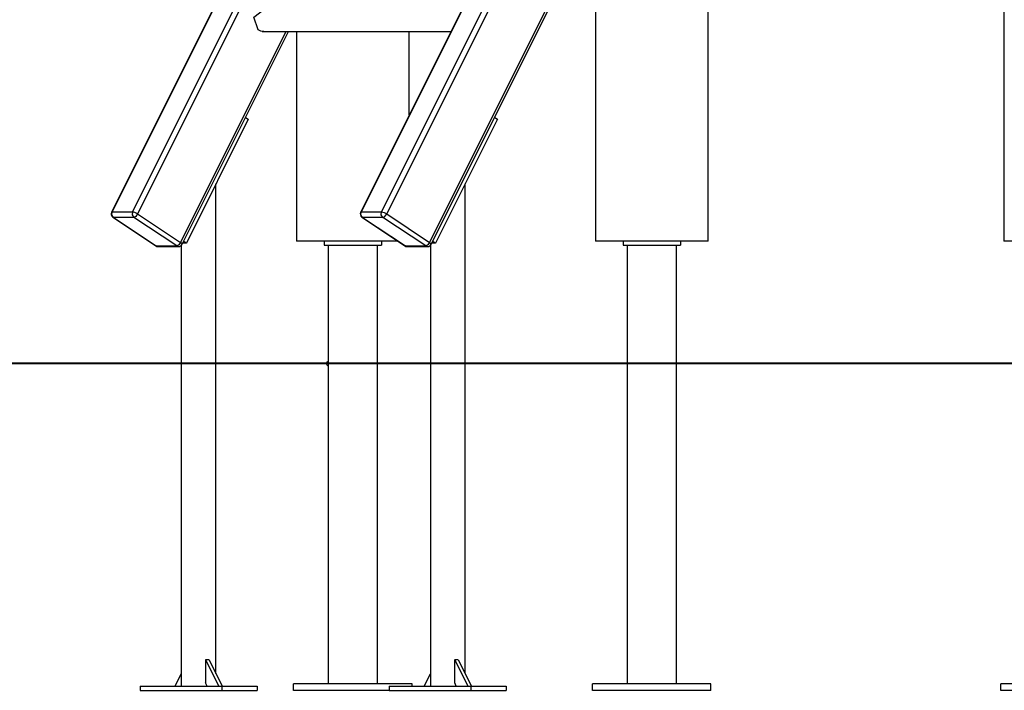
# Model space of a CAD drawing. Units: inches. Extents: x 227 to 367, y 93 to 326.
# Drawn here: x 265 to 277, y 285 to 294 of the extents above; entities that cross this region are included whole.
import ezdxf

# ---------------------------------------------------------------- set-up
doc = ezdxf.new("R2010")
doc.units = ezdxf.units.IN
doc.header["$MEASUREMENT"] = 0
doc.layers.add('Ebene 1', color=7, linetype='Continuous')

# ---------------------------------------------------------------- blocks, each defined once
blk = doc.blocks.new('block 2')
at = {"layer": 'Ebene 1', "color": 179, "lineweight": 25, "true_color": 0x1a171b}
for points in [[(277.042, 320.502), (277.042, 290.842)], [(272.638, 304.237), (266.118, 291.197)], [(272.645, 304.239), (266.125, 291.199)], [(266.375, 291.199), (272.895, 304.239)], [(272.957, 304.214), (266.437, 291.174)], [(275.688, 304.237), (269.168, 291.197)], [(275.695, 304.239), (269.175, 291.199)], [(269.425, 291.199), (275.945, 304.239)], [(276.007, 304.214), (269.488, 291.174)], [(270.012, 290.824), (276.202, 303.203)], [(270.032, 290.802), (276.209, 303.156)], [(273.422, 290.842), (273.422, 297.582)], [(272.042, 294.822), (272.042, 290.842)], [(267.913, 293.425), (267.86, 293.583), (267.982, 293.677)], [(266.963, 290.824), (268.254, 293.408)], [(266.982, 290.802), (268.285, 293.408)], [(267.982, 293.408), (267.946, 293.411), (267.913, 293.425)], [(267.961, 293.408), (270.273, 293.408)], [(268.382, 293.408), (268.382, 290.842)], [(269.762, 292.385), (269.762, 293.408)], [(269.762, 292.386), (269.762, 293.408)], [(267.759, 292.355), (267.792, 292.333)], [(270.809, 292.355), (270.842, 292.333)], [(267.792, 292.333), (267.034, 290.817)], [(270.842, 292.333), (270.084, 290.817)], [(267.396, 285.547), (267.396, 291.542)], [(270.446, 285.547), (270.446, 291.542)], [(266.125, 291.199), (266.12, 291.199), (266.118, 291.197)], [(266.141, 291.131), (266.121, 291.161), (266.125, 291.199)], [(266.125, 291.199), (266.375, 291.199)], [(266.375, 291.199), (266.37, 291.161), (266.391, 291.131)], [(266.437, 291.174), (266.404, 291.192), (266.375, 291.199)], [(266.437, 291.174), (266.415, 291.144), (266.391, 291.131)], [(266.437, 291.174), (266.963, 290.824)], [(269.168, 291.197), (269.17, 291.199), (269.175, 291.199)], [(269.191, 291.131), (269.17, 291.161), (269.175, 291.199)], [(269.175, 291.199), (269.425, 291.199)], [(269.441, 291.131), (269.42, 291.161), (269.425, 291.199)], [(269.425, 291.199), (269.454, 291.192), (269.488, 291.174)], [(269.441, 291.131), (269.465, 291.144), (269.488, 291.174)], [(269.488, 291.174), (270.012, 290.824)], [(266.141, 291.131), (266.138, 291.131), (266.135, 291.133)], [(266.135, 291.133), (266.66, 290.783)], [(266.141, 291.131), (266.666, 290.781)], [(266.391, 291.131), (266.141, 291.131)], [(266.916, 290.781), (266.391, 291.131)], [(269.184, 291.133), (269.187, 291.131), (269.191, 291.131)], [(269.184, 291.133), (269.71, 290.783)], [(269.191, 291.131), (269.716, 290.781)], [(269.441, 291.131), (269.191, 291.131)], [(269.966, 290.781), (269.441, 291.131)], [(266.963, 290.824), (266.94, 290.794), (266.916, 290.781)], [(266.982, 290.802), (266.978, 290.811), (266.963, 290.824)], [(266.972, 290.788), (266.972, 285.392)], [(267.034, 290.817), (266.99, 290.817)], [(267.001, 290.839), (267.034, 290.817)], [(269.62, 290.842), (269.273, 290.842), (268.85, 290.842), (268.511, 290.842), (268.382, 290.842)], [(268.722, 290.842), (268.722, 290.793)], [(268.722, 290.793), (269.422, 290.793)], [(268.771, 290.793), (268.771, 285.423)], [(269.374, 285.423), (269.374, 290.793)], [(269.374, 285.423), (269.374, 290.793)], [(269.422, 290.842), (269.422, 290.793)], [(269.422, 290.842), (269.422, 290.793)], [(270.012, 290.824), (269.99, 290.794), (269.966, 290.781)], [(270.012, 290.824), (270.028, 290.811), (270.032, 290.802)], [(270.022, 290.788), (270.022, 285.392)], [(270.084, 290.817), (270.04, 290.817)], [(270.051, 290.839), (270.084, 290.817)], [(273.422, 290.842), (273.29, 290.842), (272.945, 290.842), (272.519, 290.842), (272.174, 290.842), (272.042, 290.842)], [(272.382, 290.842), (272.382, 290.793)], [(272.382, 290.793), (273.082, 290.793)], [(272.431, 290.793), (272.431, 285.423)], [(273.034, 285.423), (273.034, 290.793)], [(273.082, 290.842), (273.082, 290.793)], [(278.422, 290.842), (278.29, 290.842), (277.945, 290.842), (277.519, 290.842), (277.174, 290.842), (277.042, 290.842)], [(266.666, 290.781), (266.663, 290.781), (266.66, 290.783)], [(266.666, 290.781), (266.676, 290.776), (266.688, 290.774)], [(266.666, 290.781), (266.916, 290.781)], [(266.688, 290.774), (266.937, 290.774)], [(266.937, 290.774), (266.926, 290.776), (266.916, 290.781)], [(269.716, 290.781), (269.713, 290.781), (269.71, 290.783)], [(269.737, 290.774), (269.726, 290.776), (269.716, 290.781)], [(269.716, 290.781), (269.966, 290.781)], [(269.737, 290.774), (269.987, 290.774)], [(269.987, 290.774), (269.976, 290.776), (269.966, 290.781)], [(267.268, 285.715), (267.269, 285.715)], [(267.268, 285.715), (267.268, 285.432)], [(267.291, 285.715), (267.269, 285.715)], [(267.269, 285.715), (267.43, 285.392)], [(267.312, 285.715), (267.291, 285.715)], [(267.312, 285.715), (267.474, 285.392)], [(270.318, 285.715), (270.319, 285.715)], [(270.318, 285.715), (270.318, 285.432)], [(270.319, 285.715), (270.48, 285.392)], [(270.34, 285.715), (270.319, 285.715)], [(270.362, 285.715), (270.34, 285.715)], [(270.362, 285.715), (270.523, 285.392)], [(266.895, 285.392), (266.972, 285.546)], [(269.945, 285.392), (270.022, 285.546)], [(266.468, 285.392), (267.468, 285.392)], [(266.468, 285.392), (266.468, 285.342)], [(267.269, 285.432), (267.268, 285.432)], [(267.289, 285.392), (267.269, 285.432)], [(267.468, 285.392), (267.901, 285.392)], [(267.468, 285.392), (267.468, 285.342)], [(267.901, 285.392), (267.901, 285.342)], [(268.347, 285.342), (268.347, 285.423)], [(269.797, 285.423), (268.347, 285.423)], [(269.518, 285.392), (270.518, 285.392)], [(269.518, 285.392), (269.518, 285.342)], [(269.797, 285.392), (269.797, 285.423)], [(269.797, 285.392), (269.797, 285.423)], [(270.319, 285.432), (270.318, 285.432)], [(270.339, 285.392), (270.319, 285.432)], [(270.518, 285.392), (270.951, 285.392)], [(270.518, 285.392), (270.518, 285.342)], [(270.951, 285.392), (270.951, 285.342)], [(273.457, 285.423), (272.007, 285.423)], [(272.007, 285.342), (272.007, 285.423)], [(273.457, 285.342), (273.457, 285.423)], [(278.457, 285.423), (277.007, 285.423)], [(277.007, 285.342), (277.007, 285.423)], [(266.468, 285.342), (267.468, 285.342)], [(267.468, 285.342), (267.901, 285.342)], [(269.518, 285.342), (268.347, 285.342)], [(269.518, 285.342), (270.518, 285.342)], [(270.518, 285.342), (270.951, 285.342)], [(273.457, 285.342), (272.007, 285.342)], [(278.457, 285.342), (277.007, 285.342)]]:
    blk.add_lwpolyline(points, dxfattribs=at)
at = {"layer": 'Ebene 1', "color": 179, "lineweight": 40, "true_color": 0x1a171b}
for points in [[(266.017, 289.342), (263.029, 289.342)], [(267.296, 289.342), (265.689, 289.342)], [(270.499, 289.342), (266.017, 289.342)], [(268.809, 289.342), (267.296, 289.342)], [(271.331, 289.342), (269.818, 289.342)], [(274.732, 289.342), (270.499, 289.342)], [(272.56, 289.342), (271.331, 289.342)], [(274.609, 289.342), (273.379, 289.342)], [(276.216, 289.342), (274.609, 289.342)], [(278.217, 289.342), (274.732, 289.342)]]:
    blk.add_lwpolyline(points, dxfattribs=at)
at = {"layer": 'Ebene 1', "color": 179, "lineweight": 25, "true_color": 0x1a171b}
for points in [[(266.118, 291.197), (266.107, 291.174), (266.114, 291.146), (266.135, 291.133)], [(269.168, 291.197), (269.156, 291.174), (269.164, 291.146), (269.184, 291.133)], [(266.937, 290.774), (266.956, 290.774), (266.974, 290.785), (266.982, 290.802)], [(269.987, 290.774), (270.006, 290.774), (270.024, 290.785), (270.032, 290.802)], [(266.66, 290.782), (266.668, 290.777), (266.678, 290.774), (266.688, 290.774)], [(269.71, 290.782), (269.718, 290.777), (269.727, 290.774), (269.737, 290.774)]]:
    blk.add_open_spline(points, degree=3, dxfattribs=at)
blk.add_open_spline([(268.771, 289.367), (268.757, 289.367), (268.746, 289.356), (268.746, 289.342), (268.746, 289.329), (268.757, 289.317), (268.771, 289.317)], degree=3, knots=[0, 0, 0, 0, 1, 1, 1, 2, 2, 2, 2], dxfattribs=at)

msp = doc.modelspace()

# ---------------------------------------------------------------- block references
at = {"layer": 'Ebene 1'}
msp.add_blockref('block 2', (0, 0), dxfattribs=at)

doc.saveas('drawing.dxf')
